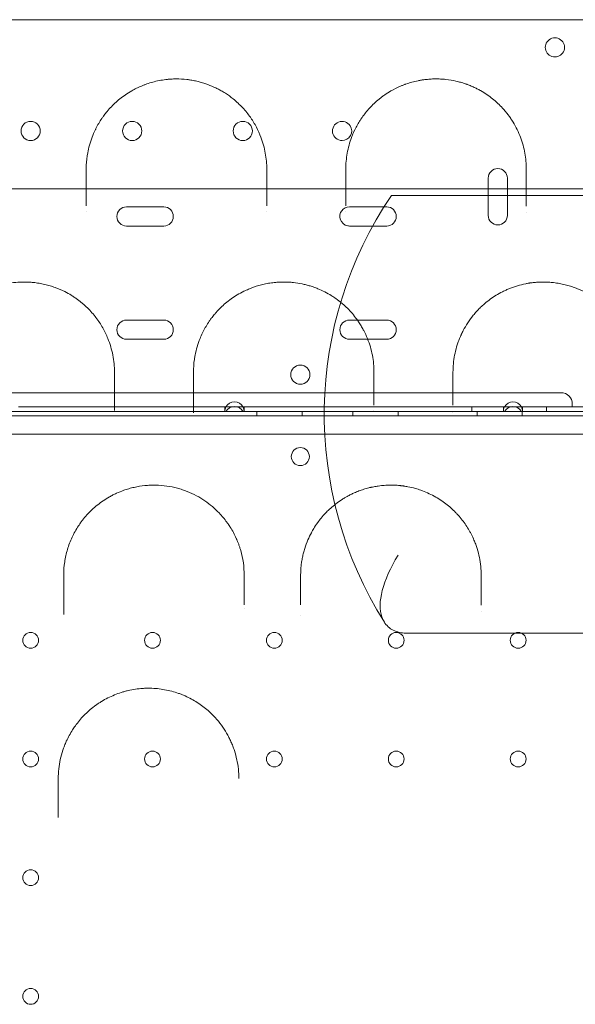
# Model space of a CAD drawing. Units: millimetres. Extents: x 40251 to 52251, y -7346 to 3154.
# Drawn here: x 45956 to 46202, y -2447 to -2010 of the extents above; entities that cross this region are included whole.
import ezdxf

# ---------------------------------------------------------------- set-up
doc = ezdxf.new("R2010")
doc.units = ezdxf.units.MM
doc.header["$MEASUREMENT"] = 0

msp = doc.modelspace()

# ---------------------------------------------------------------- linework, layer by layer
at = {"color": 0, "linetype": 'Continuous', "lineweight": 0}
for p, q in [((46163.88, -2080.47), (46163.88, -2088.63)), ((46172.38, -2088.63), (46172.38, -2080.47)), ((46145.29, -2088.1), (46382.48, -2088.1)), ((46163.88, -2088.63), (46163.88, -2088.63)), ((46163.88, -2088.63), (46163.88, -2096.97)), ((46172.38, -2088.63), (46172.38, -2088.63)), ((46172.38, -2096.97), (46172.38, -2088.63)), ((46020.1, -2093.18), (46003.6, -2093.18)), ((46118.88, -2093.18), (46102.38, -2093.18)), ((46003.6, -2101.68), (46020.1, -2101.68)), ((46102.38, -2101.68), (46118.88, -2101.68)), ((46020.1, -2143.38), (46003.6, -2143.38)), ((46105.9, -2143.38), (46102.38, -2143.38)), ((46105.9, -2143.38), (46105.9, -2143.38)), ((46108.88, -2143.38), (46105.9, -2143.38)), ((46108.88, -2143.38), (46108.88, -2143.38)), ((46118.88, -2143.38), (46108.88, -2143.38)), ((46003.6, -2151.88), (46020.1, -2151.88)), ((46102.38, -2151.88), (46118.88, -2151.88)), ((45630.13, -2175.56), (46196.13, -2175.56)), ((46201.13, -2180.56), (46201.13, -2181.86)), ((45400.32, -2185.86), (46425.94, -2185.86)), ((45923.23, -2183.87), (45998.26, -2183.87)), ((45998.26, -2183.86), (45955.18, -2183.86)), ((45955.68, -2181.86), (46047.18, -2181.86)), ((45998.26, -2183.86), (45998.26, -2183.86)), ((46028.83, -2183.86), (45998.26, -2183.86)), ((45998.26, -2183.87), (45998.26, -2183.87)), ((45998.26, -2183.87), (46028.83, -2183.87)), ((46028.83, -2183.86), (46028.83, -2183.86)), ((46038.14, -2183.86), (46028.83, -2183.86)), ((46028.83, -2183.87), (46028.83, -2183.87)), ((46028.83, -2183.87), (46038.14, -2183.87)), ((46038.14, -2183.86), (46038.14, -2183.86)), ((46047.68, -2183.86), (46038.14, -2183.86)), ((46038.14, -2183.87), (46038.14, -2183.87)), ((46038.14, -2183.87), (46113.26, -2183.87)), ((46047.18, -2181.86), (46047.18, -2183.86)), ((46055.68, -2181.86), (46047.18, -2181.86)), ((46047.68, -2183.86), (46055.18, -2183.86)), ((46113.26, -2183.86), (46055.18, -2183.86)), ((46055.68, -2183.86), (46055.68, -2181.86)), ((46055.68, -2181.86), (46170.58, -2181.86)), ((46061.41, -2185.86), (46061.41, -2183.86)), ((46081.41, -2185.86), (46081.41, -2183.86)), ((46103.91, -2185.86), (46103.91, -2183.86)), ((46113.26, -2183.86), (46113.26, -2183.86)), ((46143.8, -2183.86), (46113.26, -2183.86)), ((46113.26, -2183.87), (46113.26, -2183.87)), ((46113.26, -2183.87), (46143.8, -2183.87)), ((46123.91, -2185.86), (46123.91, -2183.86)), ((46143.8, -2183.86), (46143.8, -2183.86)), ((46153.19, -2183.86), (46143.8, -2183.86)), ((46143.8, -2183.87), (46143.8, -2183.87)), ((46143.8, -2183.87), (46153.19, -2183.87)), ((46153.19, -2183.86), (46153.19, -2183.86)), ((46171.08, -2183.86), (46153.19, -2183.86)), ((46153.19, -2183.87), (46153.19, -2183.87)), ((46153.19, -2183.87), (46223.29, -2183.87)), ((46156.63, -2181.86), (46156.63, -2183.86)), ((46158.91, -2185.86), (46158.91, -2183.86)), ((46170.58, -2181.86), (46170.58, -2183.86)), ((46179.08, -2181.86), (46170.58, -2181.86)), ((46171.08, -2183.86), (46178.58, -2183.86)), ((46211.63, -2183.86), (46178.58, -2183.86)), ((46178.91, -2185.86), (46178.91, -2183.86)), ((46179.08, -2183.86), (46179.08, -2181.86)), ((46179.08, -2181.86), (46211.13, -2181.86)), ((46189.63, -2181.86), (46189.63, -2183.86)), ((46424.1, -2193.86), (45402.14, -2193.86)), ((46127.95, -2282.11), (46318.03, -2282.11))]:
    msp.add_line(p, q, dxfattribs=at)
for centre, radius in [((45961.12, -2059.56), 4.25), ((46006.12, -2059.56), 4.25), ((46055.12, -2059.56), 4.25), ((46080.64, -2167.55), 4.25), ((46080.62, -2203.84), 4), ((45961.12, -2285.26), 3.5), ((46015.12, -2285.26), 3.5), ((46069.12, -2285.26), 3.5), ((46123.12, -2285.26), 3.5), ((46177.12, -2285.26), 3.5), ((45961.12, -2337.86), 3.5), ((46015.12, -2337.86), 3.5), ((46069.12, -2337.86), 3.5), ((46123.12, -2337.86), 3.5), ((46177.12, -2337.86), 3.5), ((45961.12, -2390.46), 3.5), ((45961.12, -2443.06), 3.5)]:
    msp.add_circle(centre, radius, dxfattribs=at)
for centre, radius, start, end in [((46193.42, -2022.54), 4.25, 126.2722, 270), ((46193.42, -2022.54), 4.25, 53.3512, 126.2688), ((46193.42, -2022.54), 4.25, 126.2688, 126.2722), ((46193.42, -2022.54), 4.25, 270, 53.3483), ((46193.42, -2022.54), 4.25, 53.3483, 53.3512), ((46099.12, -2059.56), 4.25, 31.7848, 270), ((46099.12, -2059.56), 4.25, 270, 31.7848), ((46168.13, -2080.47), 4.25, 0, 180), ((46263.88, -2185.11), 172.66, 145.8175, 212.2503), ((46003.6, -2097.43), 4.25, 90, 270), ((46020.1, -2097.43), 4.25, 270, 90), ((46102.38, -2097.43), 4.25, 90, 196.9016), ((46118.88, -2097.43), 4.25, 270, 90), ((46168.13, -2096.97), 4.25, 180, 0), ((46102.38, -2097.43), 4.25, 196.9016, 196.9019), ((46102.38, -2097.43), 4.25, 196.9019, 260.0007), ((46102.38, -2097.43), 4.25, 260.0007, 260.0019), ((46102.38, -2097.43), 4.25, 260.0019, 270), ((46003.6, -2147.63), 4.25, 90, 270), ((46020.1, -2147.63), 4.25, 270, 90), ((46102.38, -2147.63), 4.25, 90, 270), ((46118.88, -2147.63), 4.25, 270, 90), ((46196.13, -2180.56), 5, 0, 90), ((46051.43, -2183.86), 4.25, 28.0725, 151.9275), ((46174.83, -2183.86), 4.25, 28.0725, 151.9275), ((46051.43, -2183.86), 4.25, 151.9275, 180), ((46051.43, -2185.86), 4.25, 28.0725, 151.9275), ((46051.43, -2183.86), 4.25, 360, 28.0725), ((46174.83, -2183.86), 4.25, 151.9275, 180), ((46174.83, -2185.86), 4.25, 28.0725, 151.9275), ((46174.83, -2183.86), 4.25, 360, 28.0725)]:
    msp.add_arc(centre, radius, start, end, dxfattribs=at)
for points, knots in [([(46428.83, -2010.26), (46355.15, -2010.26), (46183.22, -2010.26), (46011.3, -2010.26), (45913.05, -2010.26), (45839.35, -2010.26), (45716.52, -2010.26), (45544.56, -2010.26), (45446.29, -2010.26), (45397.16, -2010.26)], [0, 0, 0, 0, 22.104782, 51.577824, 51.577824, 51.577824, 73.687672, 88.427571, 103.167469, 103.167469, 103.167469, 103.167469]), ([(46065.76, -2076.5), (46065.76, -2074.09), (46065.32, -2069.31), (46063.61, -2063.09), (46061.59, -2058.58), (46060.13, -2056.02), (46059.22, -2054.57), (46057.77, -2052.43), (46055.22, -2049.26), (46051.45, -2045.7), (46048.06, -2043.24), (46045.68, -2041.8), (46043.98, -2040.88), (46041.8, -2039.82), (46039.42, -2038.86), (46036.82, -2038.04), (46034.78, -2037.51), (46032.97, -2037.15), (46031.66, -2036.94), (46030.9, -2036.83), (46029, -2036.6), (46027.14, -2036.49), (46025.36, -2036.5), (46024.97, -2036.51), (46024.27, -2036.53), (46023.29, -2036.57), (46022.32, -2036.65), (46021.64, -2036.71), (46021.26, -2036.76), (46020.06, -2036.9), (46017.99, -2037.23), (46015.18, -2037.89), (46013.02, -2038.57), (46011.39, -2039.16), (46009.82, -2039.8), (46007.97, -2040.65), (46005.57, -2041.93), (46003.1, -2043.49), (45999.78, -2045.97), (45996.98, -2048.62), (45994.74, -2051.21), (45993.66, -2052.62), (45992.64, -2054.04), (45991.58, -2055.66), (45990.55, -2057.49), (45989.42, -2059.72), (45988.28, -2062.36), (45987.16, -2065.81), (45986.22, -2069.9), (45985.81, -2073.49), (45985.76, -2075.9), (45985.76, -2076.5)], [0, 0, 0, 0, 1.234242, 2.468484, 3.291312, 3.702725, 3.908432, 4.114139, 4.936967, 5.759795, 6.308347, 6.582623, 6.78833, 6.994037, 7.405451, 7.611158, 7.816865, 8.022572, 8.125425, 8.176852, 8.228279, 8.639693, 8.665406, 8.69112, 8.742546, 8.8454, 8.948253, 8.99968, 9.025393, 9.051107, 9.325383, 9.599659, 9.873935, 10.011073, 10.148211, 10.422487, 10.696763, 11.108176, 11.51959, 12.342418, 12.753832, 13.062393, 13.165246, 13.57666, 13.988074, 14.193781, 14.810902, 15.428023, 16.045144, 16.970825, 17.279386, 17.279386, 17.279386, 17.279386]), ([(46180.76, -2076.5), (46180.76, -2074.11), (46180.33, -2069.33), (46178.4, -2062.32), (46175.95, -2057.27), (46174.03, -2054.28), (46173.38, -2053.34), (46172.99, -2052.81), (46172, -2051.48), (46170.88, -2050.14), (46169.59, -2048.77), (46168.93, -2048.09), (46167.71, -2046.92), (46165.83, -2045.28), (46163.3, -2043.41), (46160.95, -2041.94), (46158.89, -2040.83), (46157.25, -2040.04), (46155.79, -2039.42), (46154.72, -2039.02), (46154.1, -2038.79), (46153.15, -2038.46), (46152, -2038.1), (46150.64, -2037.74), (46148.55, -2037.23), (46146.3, -2036.85), (46144.17, -2036.64), (46143.39, -2036.59), (46142.21, -2036.52), (46140.44, -2036.48), (46138.46, -2036.55), (46137.1, -2036.67), (46136.33, -2036.75), (46135.44, -2036.85), (46134.26, -2037.02), (46132.31, -2037.38), (46129.98, -2037.95), (46128.15, -2038.53), (46127.13, -2038.9), (46126.72, -2039.05), (46126.02, -2039.31), (46123.88, -2040.19), (46121.04, -2041.62), (46118.42, -2043.29), (46116.73, -2044.51), (46115.12, -2045.77), (46113.28, -2047.39), (46111.3, -2049.4), (46109.52, -2051.47), (46108.2, -2053.24), (46107.23, -2054.67), (46106.33, -2056.11), (46104.89, -2058.67), (46102.89, -2063.16), (46101.19, -2069.33), (46100.76, -2074.1), (46100.76, -2076.5)], [0, 0, 0, 0, 1.237262, 2.474523, 3.711785, 4.021101, 4.175758, 4.253087, 4.330416, 4.949047, 5.052152, 5.155257, 5.361467, 5.773888, 6.186308, 6.598729, 6.804939, 7.01115, 7.21736, 7.320465, 7.372018, 7.42357, 7.62978, 7.732886, 7.835991, 8.248411, 8.351516, 8.403069, 8.454622, 8.660832, 8.867042, 8.970147, 9.0217, 9.073252, 9.210726, 9.348199, 9.623147, 9.898094, 9.932462, 9.96683, 10.035567, 10.173041, 10.722935, 11.135355, 11.341566, 11.547776, 11.960196, 12.372617, 12.785038, 13.197458, 13.403668, 13.609879, 14.022299, 14.84714, 16.084402, 17.321664, 17.321664, 17.321664, 17.321664]), ([(46242.44, -2085.26), (46132.65, -2085.26), (46022.85, -2085.26), (45913.06, -2085.26), (45803.24, -2085.26), (45693.42, -2085.26), (45583.6, -2085.26)], [41.988807, 41.988807, 41.988807, 41.988807, 74.926486, 74.926486, 74.926486, 107.872491, 107.872491, 107.872491, 107.872491]), ([(46145.29, -2088.1), (46144.95, -2088.1), (46144.61, -2088.1), (46143.25, -2088.1), (46142.27, -2088.1), (46139.8, -2088.1), (46138.27, -2088.1), (46135.3, -2088.1), (46133.88, -2088.1), (46131.23, -2088.1), (46130.01, -2088.1), (46127.82, -2088.1), (46126.85, -2088.1), (46125.26, -2088.1), (46124.54, -2088.1), (46123.28, -2088.1), (46122.74, -2088.1), (46121.88, -2088.1), (46121.56, -2088.1), (46121.15, -2088.1), (46121.05, -2088.1), (46121.05, -2088.1)], [117.875357, 117.875357, 117.875357, 117.875357, 119.189612, 119.189612, 123.215866, 123.215866, 129.811673, 129.811673, 136.407479, 136.407479, 143.003286, 143.003286, 149.599092, 149.599092, 155.703717, 155.703717, 161.808342, 161.808342, 167.912966, 167.912966, 174.017591, 174.017591, 174.017591, 174.017591]), ([(45998.26, -2166.5), (45998.26, -2163.95), (45997.77, -2158.86), (45996.07, -2153.08), (45994.48, -2149.5), (45993.7, -2147.94), (45992.85, -2146.39), (45991.69, -2144.49), (45989.59, -2141.51), (45987.09, -2138.65), (45984.54, -2136.32), (45982.98, -2135.04), (45981.75, -2134.11), (45980.47, -2133.22), (45978.68, -2132.08), (45975.95, -2130.56), (45973.12, -2129.32), (45970.87, -2128.54), (45969.34, -2128.05), (45967.36, -2127.53), (45964.88, -2127.03), (45962.54, -2126.71), (45960.39, -2126.54), (45957.8, -2126.47), (45954.54, -2126.61), (45950.7, -2127.16), (45947.69, -2127.89), (45945.37, -2128.62), (45943.69, -2129.24), (45942.06, -2129.91), (45940, -2130.88), (45937.58, -2132.21), (45934.01, -2134.56), (45931.12, -2137.02), (45928.77, -2139.44), (45926.91, -2141.59), (45924.03, -2145.49), (45921.86, -2149.64), (45920.49, -2153.28), (45919.7, -2155.73), (45918.93, -2158.86), (45918.38, -2162.66), (45918.26, -2165.22), (45918.26, -2166.5)], [0, 0, 0, 0, 1.019491, 2.038983, 2.378813, 2.548729, 2.718644, 3.058474, 3.398305, 4.077966, 4.417796, 4.587712, 4.757627, 4.927542, 5.097457, 5.437288, 5.890395, 6.003672, 6.116949, 6.343503, 6.570056, 6.79661, 6.966525, 7.13644, 7.476271, 7.816101, 8.155932, 8.325847, 8.495762, 8.665678, 8.835593, 9.175423, 9.515254, 10.194915, 10.449788, 10.704661, 11.214406, 12.233898, 12.488771, 12.743644, 13.253389, 13.763135, 14.272881, 14.272881, 14.272881, 14.272881]), ([(46113.26, -2166.5), (46113.26, -2163.97), (46112.78, -2158.92), (46110.98, -2152.76), (46109.08, -2148.63), (46107.81, -2146.32), (46106.76, -2144.62), (46104.85, -2141.84), (46102.41, -2138.97), (46099.71, -2136.47), (46098.16, -2135.18), (46096.74, -2134.1), (46095.45, -2133.21), (46093.66, -2132.07), (46091.5, -2130.85), (46088.89, -2129.65), (46086.68, -2128.81), (46084.97, -2128.24), (46083.2, -2127.74), (46080.76, -2127.18), (46078.21, -2126.77), (46075.6, -2126.55), (46073.65, -2126.49), (46071.68, -2126.52), (46069.5, -2126.66), (46067.13, -2126.95), (46065.03, -2127.34), (46063.41, -2127.73), (46061.02, -2128.37), (46058.36, -2129.32), (46055.2, -2130.77), (46052.61, -2132.19), (46049.03, -2134.55), (46045.92, -2137.18), (46043.76, -2139.46), (46042.52, -2140.89), (46041.64, -2141.98), (46040.68, -2143.28), (46039.64, -2144.79), (46037.99, -2147.48), (46036.26, -2151.07), (46034.84, -2155.16), (46034.08, -2158.26), (46033.44, -2162.04), (46033.26, -2164.58), (46033.26, -2166.5)], [0, 0, 0, 0, 1.027063, 2.054126, 2.567657, 2.824423, 3.081189, 3.337955, 4.108252, 4.450606, 4.621783, 4.79296, 5.049726, 5.135315, 5.477669, 5.820023, 5.9912, 6.162378, 6.333555, 6.504732, 6.847086, 7.018263, 7.189441, 7.360618, 7.531795, 7.760031, 7.988267, 8.102385, 8.216503, 8.672976, 8.901212, 9.243566, 9.585921, 10.270629, 10.612984, 10.698572, 10.955338, 11.126515, 11.297692, 11.640047, 12.324755, 12.838287, 13.351818, 13.608584, 14.378881, 14.378881, 14.378881, 14.378881]), ([(46228.26, -2166.5), (46228.26, -2163.98), (46227.78, -2158.93), (46225.87, -2152.37), (46223.61, -2147.65), (46221.77, -2144.61), (46220.34, -2142.57), (46219.18, -2141.12), (46217.96, -2139.68), (46215.82, -2137.4), (46213.16, -2135.11), (46210.58, -2133.3), (46208.79, -2132.14), (46206.05, -2130.6), (46203.18, -2129.34), (46200.9, -2128.55), (46199.74, -2128.18), (46198.55, -2127.84), (46196.92, -2127.43), (46194.82, -2127.01), (46192.43, -2126.7), (46190.24, -2126.54), (46188.27, -2126.49), (46186.62, -2126.53), (46185.3, -2126.61), (46183.99, -2126.72), (46182.85, -2126.86), (46181.57, -2127.06), (46179.69, -2127.4), (46177.7, -2127.89), (46175.95, -2128.44), (46174.79, -2128.83), (46173.67, -2129.25), (46172.59, -2129.7), (46171.53, -2130.16), (46168.7, -2131.51), (46165.47, -2133.52), (46162.86, -2135.58), (46161.36, -2136.89), (46160.1, -2138.06), (46158.61, -2139.62), (46156.77, -2141.77), (46154.74, -2144.55), (46153.05, -2147.44), (46152.11, -2149.36), (46151.58, -2150.54), (46151.2, -2151.43), (46150.79, -2152.49), (46150.35, -2153.7), (46149.67, -2155.83), (46148.62, -2160.17), (46148.26, -2163.96), (46148.26, -2166.5)], [0, 0, 0, 0, 1.035902, 2.071805, 2.762406, 3.107707, 3.453008, 3.711983, 3.798308, 4.143609, 4.834211, 5.006861, 5.179511, 5.524812, 5.985213, 6.100313, 6.215414, 6.330514, 6.445614, 6.675815, 6.906015, 7.078665, 7.251316, 7.423966, 7.510291, 7.596617, 7.769267, 7.81243, 7.941917, 8.287218, 8.373543, 8.459868, 8.632519, 8.718844, 8.805169, 8.97782, 9.668421, 10.013722, 10.100047, 10.359023, 10.617998, 10.876974, 11.394925, 11.912876, 12.171851, 12.236595, 12.430827, 12.560315, 12.689803, 12.948778, 13.466729, 14.502632, 14.502632, 14.502632, 14.502632]), ([(45998.26, -2183.38), (45998.26, -2182.93), (45998.26, -2182.05), (45998.26, -2181.25), (45998.26, -2180.87)], [0.8496217, 0.8496217, 0.8496217, 0.8496217, 1.0135441, 1.1824681, 1.1824681, 1.1824681, 1.1824681]), ([(46033.26, -2180.92), (46033.26, -2181.3), (46033.26, -2182.37), (46033.26, -2183.6), (46033.26, -2184.4)], [0, 0, 0, 0, 0.1688645, 0.446971, 0.446971, 0.446971, 0.446971]), ([(46055.76, -2256.5), (46055.76, -2252.76), (46055.17, -2248.56), (46053.78, -2244.06), (46053.4, -2242.95), (46053.07, -2242.07), (46052.81, -2241.41), (46052.58, -2240.87), (46052.41, -2240.49), (46052.32, -2240.27), (46051.5, -2238.44), (46050.55, -2236.66), (46049.45, -2234.94), (46049.33, -2234.76), (46049.19, -2234.53), (46049.01, -2234.26), (46048.64, -2233.72), (46047.33, -2231.86), (46045.05, -2229.13), (46041.74, -2226), (46038.42, -2223.45), (46034.67, -2221.16), (46031.26, -2219.57), (46028.37, -2218.52), (46025.4, -2217.63), (46021.47, -2216.81), (46017.41, -2216.48), (46014.17, -2216.51), (46010.91, -2216.74), (46007.69, -2217.27), (46004.61, -2218.06), (46001.98, -2218.91), (45999.63, -2219.86), (45997.56, -2220.87), (45995.56, -2221.94), (45993.22, -2223.4), (45989.73, -2225.99), (45986.67, -2228.91), (45984.38, -2231.66), (45983.18, -2233.28), (45982.06, -2234.92), (45980.78, -2237.02), (45979.45, -2239.62), (45978.33, -2242.29), (45977.11, -2245.9), (45976.07, -2250.52), (45975.77, -2254.29), (45975.76, -2256.29), (45975.76, -2256.39), (45975.76, -2256.5)], [0, 0, 0, 0, 1.276438, 1.435993, 1.595547, 1.675325, 1.755102, 1.834879, 1.874768, 1.894712, 1.914657, 2.552876, 2.570604, 2.588332, 2.623789, 2.659245, 2.694702, 2.836528, 3.403834, 3.829313, 4.254793, 4.680272, 5.105751, 5.318491, 5.53123, 5.95671, 6.382189, 6.594929, 6.807668, 7.233147, 7.445887, 7.658627, 7.977736, 8.137291, 8.296846, 8.615955, 8.935065, 9.573283, 9.892393, 10.051948, 10.211502, 10.530612, 10.849721, 11.168831, 11.48794, 12.126159, 12.764378, 12.764378, 12.800756, 12.800756, 12.800756, 12.800756]), ([(46160.76, -2256.5), (46160.76, -2253.83), (46160.36, -2249.83), (46159.19, -2245.28), (46158.33, -2242.73), (46157.5, -2240.64), (46156.64, -2238.79), (46155.8, -2237.19), (46154.89, -2235.61), (46153.63, -2233.66), (46151.94, -2231.4), (46150.37, -2229.58), (46149.03, -2228.19), (46147.62, -2226.83), (46145.74, -2225.22), (46142.5, -2222.81), (46138.81, -2220.69), (46135.54, -2219.31), (46133.46, -2218.56), (46131.34, -2217.89), (46128.83, -2217.29), (46127.04, -2216.99), (46126.18, -2216.87), (46125.75, -2216.81), (46125.31, -2216.76), (46125.08, -2216.74), (46124.93, -2216.72), (46123.99, -2216.62), (46122.48, -2216.52), (46120.14, -2216.49), (46118.58, -2216.55), (46117.6, -2216.63), (46117.47, -2216.64), (46117.38, -2216.65), (46117.09, -2216.67), (46116.34, -2216.74), (46114.98, -2216.91), (46113.45, -2217.17), (46112.31, -2217.4), (46111.57, -2217.57), (46110.82, -2217.75), (46109.81, -2218.02), (46108.36, -2218.46), (46106.58, -2219.08), (46104.68, -2219.86), (46102.96, -2220.66), (46101.53, -2221.42), (46100.14, -2222.22), (46097.5, -2223.87), (46095.24, -2225.62), (46093.02, -2227.67), (46091.61, -2229.07), (46089.92, -2230.98), (46088.15, -2233.27), (46086.71, -2235.45), (46085.26, -2238), (46083.85, -2240.93), (46082.74, -2243.93), (46082.01, -2246.52), (46081.55, -2248.49), (46080.96, -2251.81), (46080.76, -2254.49), (46080.76, -2256.5)], [0, 0, 0, 0, 0.919564, 1.379346, 1.609237, 1.839128, 2.14565, 2.29891, 2.452171, 2.758692, 3.065214, 3.371735, 3.524996, 3.678257, 3.984778, 4.291299, 4.904342, 5.210863, 5.287494, 5.517385, 5.823906, 5.977167, 5.996324, 6.053797, 6.092112, 6.11127, 6.116059, 6.130428, 6.360319, 6.513579, 6.74347, 6.769014, 6.77061, 6.7754, 6.794557, 6.845644, 6.973361, 7.152165, 7.254339, 7.279883, 7.356513, 7.458687, 7.560861, 7.765208, 7.969556, 8.122817, 8.295235, 8.429338, 8.582599, 9.195641, 9.272272, 9.502163, 9.808684, 10.07689, 10.421727, 10.651618, 11.03477, 11.494552, 11.724443, 11.954334, 12.184225, 12.873898, 12.873898, 12.873898, 12.873898]), ([(46123.96, -2247.53), (46123.96, -2247.53), (46123.95, -2247.53), (46120.47, -2253.19), (46118.1, -2258.51), (46115.73, -2267.83), (46115.69, -2271.81), (46117.44, -2276.91), (46118.56, -2278.53), (46121.51, -2280.83), (46123.26, -2281.57), (46126.15, -2282.04), (46127.02, -2282.11), (46127.95, -2282.11)], [-0.017075, -0.017075, -0.017075, -0.017075, 0, 0, 27.572374, 27.572374, 54.579292, 54.579292, 71.701399, 71.701399, 87.391177, 87.391177, 93.709977, 93.709977, 93.709977, 93.709977]), ([(46055.76, -2269.58), (46055.76, -2265.4), (46055.76, -2261.26), (46055.76, -2256.93), (46055.76, -2256.72), (46055.76, -2256.5)], [0, 0, 0, 0, 1.600865, 1.600865, 1.684858, 1.684858, 1.684858, 1.684858]), ([(46080.76, -2256.5), (46080.76, -2257.04), (46080.76, -2257.57), (46080.76, -2261.91), (46080.76, -2265.74), (46080.76, -2269.61)], [0, 0, 0, 0, 0.20887, 0.20887, 1.695429, 1.695429, 1.695429, 1.695429]), ([(46160.76, -2269.64), (46160.76, -2266.89), (46160.76, -2264.14), (46160.76, -2259.77), (46160.76, -2258.13), (46160.76, -2256.5)], [0, 0, 0, 0, 1.064823, 1.064823, 1.708057, 1.708057, 1.708057, 1.708057]), ([(45975.76, -2269.52), (45975.76, -2269.96), (45975.76, -2271.3), (45975.76, -2272.79), (45975.76, -2273.79)], [0, 0, 0, 0, 0.1692652, 0.4851659, 0.4851659, 0.4851659, 0.4851659]), ([(46053.37, -2346.48), (46053.37, -2343.69), (46052.93, -2339.49), (46051.66, -2334.76), (46050.72, -2332.12), (46049.91, -2330.18), (46049.01, -2328.29), (46047.66, -2325.8), (46045.7, -2322.81), (46042.95, -2319.45), (46040.16, -2316.72), (46037.48, -2314.54), (46034.18, -2312.23), (46031, -2310.52), (46028.12, -2309.31), (46026.17, -2308.58), (46022.64, -2307.49), (46018.38, -2306.71), (46014.59, -2306.49), (46012.43, -2306.5), (46010.25, -2306.6), (46007.54, -2306.89), (46004.86, -2307.39), (46002.78, -2307.92), (46000.71, -2308.53), (45998.19, -2309.45), (45995.28, -2310.78), (45992.99, -2312.06), (45991.24, -2313.17), (45989.54, -2314.35), (45986.7, -2316.57), (45983.82, -2319.42), (45981.8, -2321.93), (45980.64, -2323.5), (45979.54, -2325.11), (45978.19, -2327.41), (45977.01, -2329.78), (45976.08, -2331.99), (45975.12, -2334.66), (45973.82, -2339.45), (45973.37, -2343.69), (45973.37, -2346.5)], [0.002612, 0.002612, 0.002612, 0.002612, 0.853204, 1.279806, 1.493106, 1.706407, 1.919708, 2.133009, 2.559611, 2.986213, 3.412815, 3.697216, 3.981617, 4.55042, 4.69262, 4.834821, 5.119222, 5.688025, 5.972426, 6.114626, 6.256827, 6.541228, 6.82563, 6.96783, 7.110031, 7.394432, 7.678833, 7.963234, 8.105435, 8.247636, 8.532037, 9.100839, 9.385241, 9.456341, 9.669642, 9.954043, 10.238444, 10.451745, 10.665046, 11.091648, 11.944852, 11.944852, 11.944852, 11.944852]), ([(45973.37, -2358.71), (45973.37, -2359.2), (45973.37, -2360.74), (45973.37, -2362.47), (45973.37, -2363.66), (45973.37, -2363.74)], [0, 0, 0, 0, 0.1693125, 0.5079376, 0.5304794, 0.5304794, 0.5304794, 0.5304794])]:
    msp.add_open_spline(points, degree=3, knots=knots, dxfattribs=at)
for points in [[(45985.76, -2076.5), (45985.76, -2081.77), (45985.76, -2087.18), (45985.76, -2092.73)], [(46065.76, -2092.78), (46065.76, -2087.21), (46065.76, -2081.79), (46065.76, -2076.5)], [(46100.76, -2076.5), (46100.76, -2081.8), (46100.76, -2087.24), (46100.76, -2092.81)], [(46180.76, -2092.86), (46180.76, -2087.28), (46180.76, -2081.83), (46180.76, -2076.5)], [(45985.76, -2095.3), (45985.76, -2095.3), (45985.76, -2095.3), (45985.76, -2095.3)], [(46065.76, -2095.28), (46065.76, -2095.28), (46065.76, -2095.28), (46065.76, -2095.28)], [(46100.76, -2095.29), (46100.76, -2095.29), (46100.76, -2095.29), (46100.76, -2095.29)], [(46180.76, -2095.49), (46180.76, -2095.49), (46180.76, -2095.49), (46180.76, -2095.49)], [(45998.26, -2180.87), (45998.26, -2176), (45998.26, -2171.22), (45998.26, -2166.5)], [(46033.26, -2166.5), (46033.26, -2171.23), (46033.26, -2176.04), (46033.26, -2180.92)], [(46113.26, -2181.01), (46113.26, -2176.1), (46113.26, -2171.26), (46113.26, -2166.5)], [(46148.26, -2166.5), (46148.26, -2171.28), (46148.26, -2176.13), (46148.26, -2181.06)], [(45998.26, -2183.38), (45998.26, -2183.38), (45998.26, -2183.38), (45998.26, -2183.38)], [(46033.26, -2184.4), (46033.26, -2184.4), (46033.26, -2184.4), (46033.26, -2184.4)], [(46113.26, -2183.52), (46113.26, -2183.52), (46113.26, -2183.52), (46113.26, -2183.52)], [(46148.26, -2184.31), (46148.26, -2184.31), (46148.26, -2184.31), (46148.26, -2184.31)], [(45975.76, -2256.5), (45975.76, -2260.8), (45975.76, -2265.14), (45975.76, -2269.52)], [(46055.76, -2271.29), (46055.76, -2271.29), (46055.76, -2271.29), (46055.76, -2271.29)], [(46160.76, -2272.29), (46160.76, -2272.29), (46160.76, -2272.29), (46160.76, -2272.29)], [(45975.76, -2273.79), (45975.76, -2273.79), (45975.76, -2273.79), (45975.76, -2273.79)], [(46080.76, -2274.09), (46080.76, -2274.09), (46080.76, -2274.09), (46080.76, -2274.09)], [(45973.37, -2346.5), (45973.37, -2350.55), (45973.37, -2354.62), (45973.37, -2358.71)], [(45973.37, -2363.74), (45973.37, -2363.74), (45973.37, -2363.74), (45973.37, -2363.74)]]:
    msp.add_open_spline(points, degree=3, dxfattribs=at)

doc.saveas('drawing.dxf')
